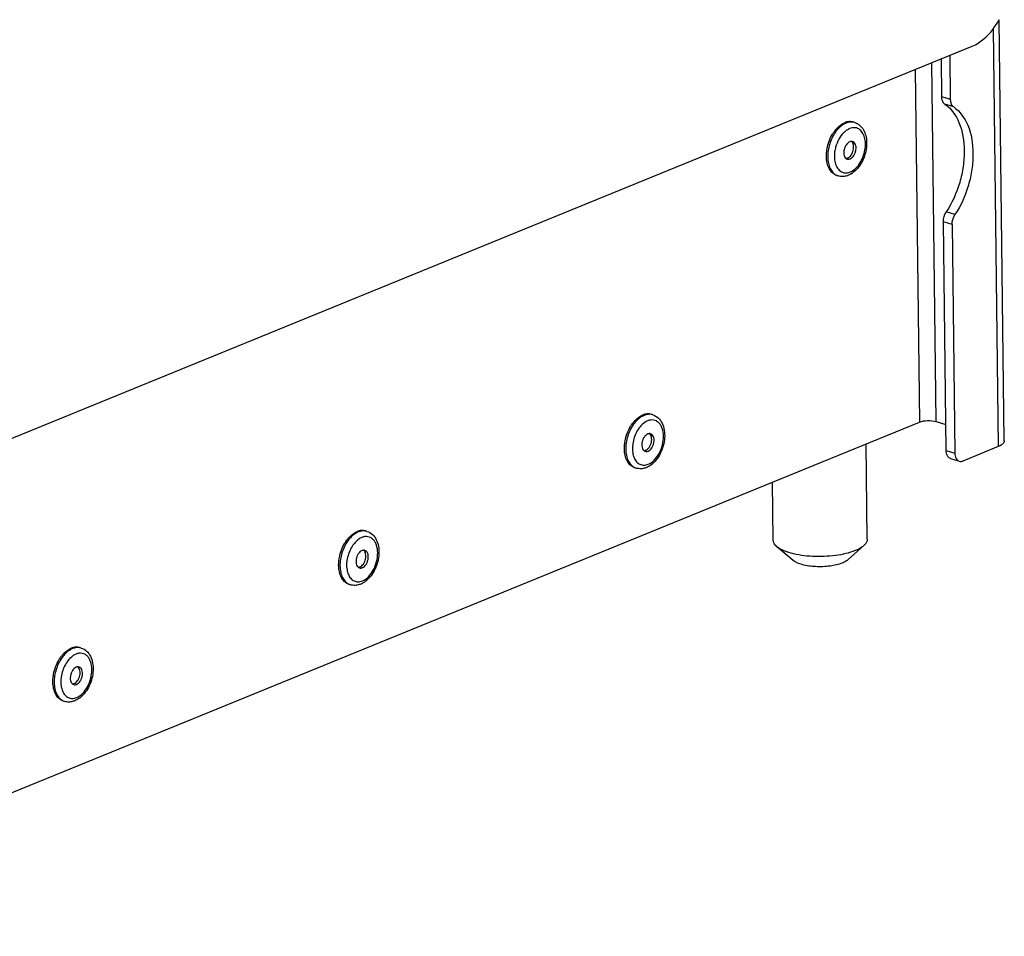
# Model space of a CAD drawing. Units: millimetres. Extents: x 0 to 7636, y 0 to 5400.
# Drawn here: x 7277 to 7444, y 213 to 369 of the extents above; entities that cross this region are included whole.
import ezdxf

# ---------------------------------------------------------------- set-up
doc = ezdxf.new("R2010")
doc.units = ezdxf.units.MM
doc.header["$LTSCALE"] = 420
for name, color, linetype in [('DIN7337A-5X10-ST-ST-ELVZTEKEN', 7, 'CONTINUOUS'), ('DIN914-M16X100TEKEN', 7, 'CONTINUOUS'), ('P012A11500058TEKEN', 7, 'CONTINUOUS'), ('P313A11500058TEKEN', 7, 'CONTINUOUS')]:
    doc.layers.add(name, color=color, linetype=linetype)

msp = doc.modelspace()

# ---------------------------------------------------------------- linework, layer by layer
at = {"layer": 'DIN7337A-5X10-ST-ST-ELVZTEKEN', "color": 5, "linetype": 'Continuous'}
for p, q in [((7418.86, 351.373), (7418.637, 351.443)), ((7416.04, 342.301), (7415.817, 342.371)), ((7384.525, 301.698), (7384.302, 301.768)), ((7381.706, 292.626), (7381.483, 292.696)), ((7335.943, 281.873), (7335.72, 281.943)), ((7333.124, 272.801), (7332.901, 272.871)), ((7287.362, 262.048), (7287.139, 262.118)), ((7284.543, 252.976), (7284.32, 253.046))]:
    msp.add_line(p, q, dxfattribs=at)
for centre, radius, start, end in [((7418.952, 348.018), 2.511, 113.62472, 116.18479), ((7418.907, 348.119), 2.4, 112.20306, 113.6159), ((7418.302, 349.579), 1.879, 72.74599, 79.76935), ((7421.312, 345.593), 5.91, 170.6522, 174.07368), ((7421.547, 345.554), 6.149, 166.25604, 170.64994), ((7421.657, 345.529), 6.262, 164.47588, 166.26808), ((7421.129, 345.614), 5.726, 174.08533, 175.01789), ((7416.607, 344.115), 1.9, 244.15456, 245.63136), ((7416.599, 344.098), 1.881, 245.62786, 252.72435), ((7416.274, 345.951), 3.86, 301.49282, 305.47091), ((7383.968, 299.904), 1.879, 72.74599, 79.76935), ((7386.282, 296.442), 5.064, 143.54338, 144.78585), ((7386.194, 296.507), 4.954, 142.85589, 143.54144), ((7384.327, 295.638), 3.221, 198.50606, 201.35087), ((7384.187, 295.584), 3.071, 201.36672, 202.29729), ((7381.94, 296.276), 3.86, 301.49282, 305.47091), ((7382.272, 294.44), 1.9, 244.15456, 245.63136), ((7382.265, 294.423), 1.881, 245.62786, 252.72435), ((7335.386, 280.079), 1.879, 72.74599, 79.76935), ((7337.701, 276.617), 5.064, 143.54338, 144.78585), ((7337.613, 276.682), 4.954, 142.85589, 143.54144), ((7335.746, 275.813), 3.221, 198.50606, 201.35087), ((7335.605, 275.759), 3.071, 201.36672, 202.29729), ((7333.691, 274.615), 1.9, 244.15456, 245.63136), ((7333.683, 274.598), 1.881, 245.62786, 252.72435), ((7286.804, 260.254), 1.879, 72.74599, 79.76935), ((7289.119, 256.792), 5.064, 143.54338, 144.78585), ((7289.031, 256.857), 4.954, 142.85589, 143.54144), ((7287.164, 255.987), 3.221, 198.50606, 201.35087), ((7287.024, 255.934), 3.071, 201.36672, 202.29729), ((7285.109, 254.79), 1.9, 244.15456, 245.63136), ((7285.101, 254.773), 1.881, 245.62786, 252.72435)]:
    msp.add_arc(centre, radius, start, end, dxfattribs=at)
for points, knots in [([(7418.637, 351.443), (7418.408, 351.514), (7417.901, 351.567), (7417.412, 351.44), (7417.173, 351.343)], [0, 0, 0, 0, 0.4810897, 1, 1, 1, 1]), ([(7415.083, 349.372), (7415.119, 349.432), (7415.264, 349.665), (7415.424, 349.89), (7415.552, 350.05)], [0, 0, 0, 0, 0.2547188, 1, 1, 1, 1]), ([(7415.552, 350.05), (7415.67, 350.198), (7416.128, 350.719), (7416.705, 351.152), (7417.173, 351.343)], [0, 0, 0, 0, 0.2730589, 1, 1, 1, 1]), ([(7417.396, 351.273), (7417.23, 351.206), (7416.527, 350.838), (7415.958, 350.247), (7415.601, 349.751)], [0, 0, 0, 0, 0.2263762, 1, 1, 1, 1]), ([(7417.844, 350.271), (7417.766, 350.233), (7417.442, 350.053), (7417.155, 349.813), (7416.957, 349.612)], [0, 0, 0, 0, 0.2354963, 1, 1, 1, 1]), ([(7418.636, 351.428), (7418.436, 351.464), (7418.008, 351.471), (7417.598, 351.356), (7417.396, 351.273)], [0, 0, 0, 0, 0.4821468, 1, 1, 1, 1]), ([(7419.737, 350.149), (7419.62, 350.241), (7419.361, 350.395), (7418.765, 350.548), (7418.289, 350.459), (7418, 350.341)], [0, 0, 0, 0, 0.2456168, 0.4874777, 1, 1, 1, 1]), ([(7418.09, 342.964), (7418.376, 343.081), (7418.941, 343.45), (7419.901, 344.539), (7420.519, 345.982), (7420.723, 347.504), (7420.642, 348.579), (7420.334, 349.496), (7419.954, 349.978), (7419.737, 350.149)], [0, 0, 0, 0, 0.1110263, 0.2376379, 0.5173703, 0.6571373, 0.7865839, 0.9009397, 1, 1, 1, 1]), ([(7419.731, 350.884), (7419.98, 350.669), (7420.41, 350.122), (7420.788, 349.122), (7420.928, 347.995), (7420.84, 346.804), (7420.536, 345.617), (7419.892, 344.181), (7419.128, 343.243), (7418.514, 342.807)], [0, 0, 0, 0, 0.1087744, 0.2245135, 0.3489563, 0.4808772, 0.6166135, 0.7513504, 1, 1, 1, 1]), ([(7418.86, 351.373), (7419.098, 351.299), (7419.404, 351.146), (7419.668, 350.94), (7419.731, 350.884)], [0, 0, 0, 0, 0.7476142, 1, 1, 1, 1]), ([(7414.063, 346.08), (7414.08, 346.366), (7414.225, 347.513), (7414.637, 348.627), (7415.083, 349.372)], [0, 0, 0, 0, 0.2482079, 1, 1, 1, 1]), ([(7415.601, 349.751), (7415.162, 349.141), (7414.501, 347.762), (7414.261, 346.252), (7414.275, 345.501)], [0, 0, 0, 0, 0.4998693, 1, 1, 1, 1]), ([(7416.957, 349.612), (7416.645, 349.294), (7416.1, 348.531), (7415.752, 347.666), (7415.624, 347.205)], [0, 0, 0, 0, 0.4824368, 1, 1, 1, 1]), ([(7417.654, 345.32), (7417.896, 345.419), (7418.331, 345.842), (7418.618, 346.524), (7418.695, 347.133), (7418.655, 347.659), (7418.478, 348.034), (7418.292, 348.173)], [0, 0, 0, 0, 0.2372869, 0.5192155, 0.6597906, 0.7896876, 1, 1, 1, 1]), ([(7418.509, 348.145), (7418.434, 348.168), (7418.267, 348.186), (7418.106, 348.144), (7418.027, 348.112)], [0, 0, 0, 0, 0.4810678, 1, 1, 1, 1]), ([(7418.027, 348.112), (7417.761, 348.003), (7417.419, 347.649), (7417.14, 347.087), (7417.009, 346.593), (7416.986, 346.106), (7417.073, 345.672), (7417.268, 345.33), (7417.476, 345.193), (7417.581, 345.16)], [0, 0, 0, 0, 0.244115, 0.3878294, 0.5343129, 0.6739515, 0.7989176, 0.9060161, 1, 1, 1, 1]), ([(7418.063, 345.193), (7418.329, 345.302), (7418.671, 345.656), (7418.95, 346.218), (7419.081, 346.712), (7419.104, 347.199), (7419.017, 347.633), (7418.822, 347.975), (7418.614, 348.112), (7418.509, 348.145)], [0, 0, 0, 0, 0.244115, 0.3878294, 0.5343129, 0.6739515, 0.7989176, 0.9060161, 1, 1, 1, 1]), ([(7414.065, 345.265), (7414.061, 345.331), (7414.046, 345.603), (7414.05, 345.875), (7414.063, 346.08)], [0, 0, 0, 0, 0.2451918, 1, 1, 1, 1]), ([(7415.817, 342.371), (7415.574, 342.446), (7415.096, 342.714), (7414.556, 343.381), (7414.196, 344.258), (7414.09, 344.916), (7414.065, 345.265)], [0, 0, 0, 0, 0.2134233, 0.4455901, 0.7073147, 1, 1, 1, 1]), ([(7414.275, 345.501), (7414.282, 345.151), (7414.351, 344.484), (7414.645, 343.575), (7415.114, 342.85), (7415.55, 342.516), (7415.778, 342.405)], [0, 0, 0, 0, 0.2914213, 0.554592, 0.7884701, 1, 1, 1, 1]), ([(7415.425, 346.111), (7415.419, 346.046), (7415.401, 345.793), (7415.401, 345.538), (7415.412, 345.348)], [0, 0, 0, 0, 0.2549115, 1, 1, 1, 1]), ([(7415.412, 345.348), (7415.414, 345.304), (7415.427, 345.13), (7415.449, 344.956), (7415.472, 344.828)], [0, 0, 0, 0, 0.254958, 1, 1, 1, 1]), ([(7415.472, 344.828), (7415.534, 344.473), (7415.733, 343.823), (7416.261, 343.171), (7416.787, 342.889), (7417.36, 342.762), (7417.813, 342.851), (7418.09, 342.964)], [0, 0, 0, 0, 0.2885912, 0.5344939, 0.6481114, 0.7607623, 1, 1, 1, 1]), ([(7417.654, 345.32), (7417.632, 345.312), (7417.547, 345.281), (7417.458, 345.263), (7417.391, 345.26)], [0, 0, 0, 0, 0.2604715, 1, 1, 1, 1]), ([(7417.581, 345.16), (7417.656, 345.137), (7417.823, 345.12), (7417.984, 345.161), (7418.063, 345.193)], [0, 0, 0, 0, 0.4810678, 1, 1, 1, 1]), ([(7417.797, 342.408), (7417.722, 342.377), (7417.423, 342.268), (7417.106, 342.208), (7416.869, 342.197)], [0, 0, 0, 0, 0.2545139, 1, 1, 1, 1]), ([(7418.291, 342.659), (7418.251, 342.634), (7418.091, 342.541), (7417.925, 342.46), (7417.797, 342.408)], [0, 0, 0, 0, 0.2534947, 1, 1, 1, 1]), ([(7381.217, 300.375), (7381.336, 300.523), (7381.794, 301.044), (7382.371, 301.477), (7382.839, 301.668)], [0, 0, 0, 0, 0.2730589, 1, 1, 1, 1]), ([(7383.062, 301.598), (7382.896, 301.531), (7382.192, 301.163), (7381.624, 300.572), (7381.266, 300.076)], [0, 0, 0, 0, 0.2263762, 1, 1, 1, 1]), ([(7384.302, 301.768), (7384.074, 301.839), (7383.567, 301.892), (7383.077, 301.765), (7382.839, 301.668)], [0, 0, 0, 0, 0.4810897, 1, 1, 1, 1]), ([(7384.301, 301.753), (7384.102, 301.789), (7383.674, 301.796), (7383.263, 301.681), (7383.062, 301.598)], [0, 0, 0, 0, 0.4821468, 1, 1, 1, 1]), ([(7384.525, 301.698), (7384.869, 301.591), (7385.526, 301.2), (7386.193, 300.245), (7386.541, 299.062), (7386.589, 297.75), (7386.354, 296.398), (7385.718, 294.732), (7384.877, 293.628), (7384.18, 293.132)], [0, 0, 0, 0, 0.1072814, 0.2189735, 0.3393717, 0.4696493, 0.6067641, 0.7449498, 1, 1, 1, 1]), ([(7379.728, 296.405), (7379.746, 296.691), (7379.89, 297.838), (7380.302, 298.952), (7380.749, 299.697)], [0, 0, 0, 0, 0.2482079, 1, 1, 1, 1]), ([(7381.266, 300.076), (7380.828, 299.466), (7380.166, 298.087), (7379.926, 296.577), (7379.94, 295.826)], [0, 0, 0, 0, 0.4998693, 1, 1, 1, 1]), ([(7380.749, 299.697), (7380.785, 299.757), (7380.93, 299.99), (7381.09, 300.215), (7381.217, 300.375)], [0, 0, 0, 0, 0.2547188, 1, 1, 1, 1]), ([(7382.622, 299.937), (7382.589, 299.903), (7382.457, 299.763), (7382.333, 299.614), (7382.245, 299.498)], [0, 0, 0, 0, 0.2445841, 1, 1, 1, 1]), ([(7383.666, 300.666), (7383.574, 300.629), (7383.189, 300.443), (7382.851, 300.17), (7382.622, 299.937)], [0, 0, 0, 0, 0.2329017, 1, 1, 1, 1]), ([(7383.755, 293.289), (7384.132, 293.443), (7384.865, 293.984), (7385.681, 295.133), (7386.224, 296.537), (7386.416, 298), (7386.254, 299.16), (7385.909, 299.919), (7385.573, 300.356), (7385.157, 300.664), (7384.68, 300.825), (7384.166, 300.829), (7383.831, 300.734), (7383.666, 300.666)], [0, 0, 0, 0, 0.1199415, 0.2599943, 0.4106071, 0.5582434, 0.6904228, 0.7487082, 0.8018049, 0.8510418, 0.8987109, 0.9475618, 1, 1, 1, 1]), ([(7382.145, 299.362), (7381.714, 298.751), (7381.117, 297.371), (7381.012, 295.862), (7381.137, 295.153)], [0, 0, 0, 0, 0.5092281, 1, 1, 1, 1]), ([(7383.693, 298.437), (7383.427, 298.328), (7383.084, 297.974), (7382.805, 297.412), (7382.675, 296.918), (7382.652, 296.431), (7382.739, 295.997), (7382.933, 295.655), (7383.141, 295.518), (7383.247, 295.485)], [0, 0, 0, 0, 0.244115, 0.3878294, 0.5343129, 0.6739515, 0.7989176, 0.9060161, 1, 1, 1, 1]), ([(7383.319, 295.645), (7383.561, 295.744), (7383.997, 296.167), (7384.283, 296.848), (7384.361, 297.457), (7384.32, 297.983), (7384.143, 298.359), (7383.958, 298.498)], [0, 0, 0, 0, 0.2372869, 0.5192155, 0.6597906, 0.7896876, 1, 1, 1, 1]), ([(7384.174, 298.47), (7384.099, 298.493), (7383.932, 298.511), (7383.771, 298.469), (7383.693, 298.437)], [0, 0, 0, 0, 0.4810678, 1, 1, 1, 1]), ([(7383.728, 295.518), (7383.994, 295.627), (7384.337, 295.981), (7384.615, 296.543), (7384.746, 297.037), (7384.769, 297.524), (7384.682, 297.958), (7384.487, 298.3), (7384.28, 298.437), (7384.174, 298.47)], [0, 0, 0, 0, 0.244115, 0.3878294, 0.5343129, 0.6739515, 0.7989176, 0.9060161, 1, 1, 1, 1]), ([(7379.731, 295.59), (7379.726, 295.656), (7379.712, 295.928), (7379.716, 296.2), (7379.728, 296.405)], [0, 0, 0, 0, 0.2451918, 1, 1, 1, 1]), ([(7381.483, 292.696), (7381.24, 292.771), (7380.762, 293.039), (7380.221, 293.706), (7379.862, 294.583), (7379.755, 295.241), (7379.731, 295.59)], [0, 0, 0, 0, 0.2134233, 0.4455901, 0.7073147, 1, 1, 1, 1]), ([(7379.94, 295.826), (7379.947, 295.476), (7380.016, 294.809), (7380.31, 293.9), (7380.779, 293.175), (7381.215, 292.841), (7381.444, 292.73)], [0, 0, 0, 0, 0.2914213, 0.554592, 0.7884701, 1, 1, 1, 1]), ([(7381.137, 295.153), (7381.145, 295.106), (7381.181, 294.924), (7381.229, 294.745), (7381.272, 294.615)], [0, 0, 0, 0, 0.2567651, 1, 1, 1, 1]), ([(7383.319, 295.645), (7383.297, 295.637), (7383.213, 295.606), (7383.123, 295.588), (7383.057, 295.585)], [0, 0, 0, 0, 0.2604715, 1, 1, 1, 1]), ([(7383.247, 295.485), (7383.322, 295.462), (7383.488, 295.444), (7383.65, 295.486), (7383.728, 295.518)], [0, 0, 0, 0, 0.4810678, 1, 1, 1, 1]), ([(7381.345, 294.418), (7381.448, 294.168), (7381.707, 293.714), (7382.306, 293.236), (7383.039, 293.08), (7383.523, 293.194), (7383.755, 293.289)], [0, 0, 0, 0, 0.2724051, 0.5144634, 0.748117, 1, 1, 1, 1]), ([(7383.956, 292.984), (7383.916, 292.959), (7383.757, 292.866), (7383.59, 292.785), (7383.462, 292.733)], [0, 0, 0, 0, 0.2534947, 1, 1, 1, 1]), ([(7383.462, 292.733), (7383.388, 292.702), (7383.089, 292.593), (7382.771, 292.533), (7382.535, 292.522)], [0, 0, 0, 0, 0.2545139, 1, 1, 1, 1]), ([(7332.636, 280.55), (7332.754, 280.698), (7333.212, 281.219), (7333.789, 281.652), (7334.257, 281.843)], [0, 0, 0, 0, 0.2730589, 1, 1, 1, 1]), ([(7334.48, 281.773), (7334.314, 281.706), (7333.61, 281.338), (7333.042, 280.747), (7332.685, 280.251)], [0, 0, 0, 0, 0.2263762, 1, 1, 1, 1]), ([(7335.72, 281.943), (7335.492, 282.014), (7334.985, 282.067), (7334.496, 281.94), (7334.257, 281.843)], [0, 0, 0, 0, 0.4810897, 1, 1, 1, 1]), ([(7335.72, 281.928), (7335.52, 281.964), (7335.092, 281.971), (7334.682, 281.856), (7334.48, 281.773)], [0, 0, 0, 0, 0.4821468, 1, 1, 1, 1]), ([(7335.943, 281.873), (7336.28, 281.769), (7336.924, 281.39), (7337.587, 280.466), (7337.944, 279.318), (7338.013, 278.04), (7337.808, 276.716), (7337.219, 275.063), (7336.427, 273.955), (7335.762, 273.43)], [0, 0, 0, 0, 0.1071522, 0.2185059, 0.3382353, 0.4676881, 0.6042177, 0.7424539, 1, 1, 1, 1]), ([(7331.147, 276.58), (7331.164, 276.866), (7331.308, 278.013), (7331.721, 279.127), (7332.167, 279.872)], [0, 0, 0, 0, 0.2482079, 1, 1, 1, 1]), ([(7332.685, 280.251), (7332.246, 279.641), (7331.585, 278.262), (7331.345, 276.752), (7331.359, 276.001)], [0, 0, 0, 0, 0.4998693, 1, 1, 1, 1]), ([(7332.167, 279.872), (7332.203, 279.932), (7332.348, 280.165), (7332.508, 280.39), (7332.636, 280.55)], [0, 0, 0, 0, 0.2547188, 1, 1, 1, 1]), ([(7333.564, 279.537), (7333.132, 278.926), (7332.535, 277.546), (7332.431, 276.037), (7332.556, 275.327)], [0, 0, 0, 0, 0.5092281, 1, 1, 1, 1]), ([(7334.041, 280.112), (7334.008, 280.078), (7333.875, 279.938), (7333.751, 279.789), (7333.663, 279.673)], [0, 0, 0, 0, 0.2445841, 1, 1, 1, 1]), ([(7335.084, 280.841), (7334.992, 280.804), (7334.608, 280.618), (7334.27, 280.345), (7334.041, 280.112)], [0, 0, 0, 0, 0.2329017, 1, 1, 1, 1]), ([(7335.173, 273.464), (7335.551, 273.617), (7336.283, 274.159), (7337.099, 275.308), (7337.642, 276.712), (7337.835, 278.175), (7337.673, 279.335), (7337.328, 280.094), (7336.991, 280.531), (7336.576, 280.839), (7336.098, 281), (7335.584, 281.003), (7335.249, 280.909), (7335.084, 280.841)], [0, 0, 0, 0, 0.1199415, 0.2599943, 0.4106071, 0.5582434, 0.6904228, 0.7487082, 0.8018049, 0.8510418, 0.8987109, 0.9475618, 1, 1, 1, 1]), ([(7335.111, 278.612), (7334.845, 278.503), (7334.502, 278.149), (7334.224, 277.587), (7334.093, 277.093), (7334.07, 276.606), (7334.157, 276.172), (7334.352, 275.83), (7334.559, 275.693), (7334.665, 275.66)], [0, 0, 0, 0, 0.244115, 0.3878294, 0.5343129, 0.6739515, 0.7989176, 0.9060161, 1, 1, 1, 1]), ([(7334.737, 275.82), (7334.979, 275.919), (7335.415, 276.342), (7335.702, 277.023), (7335.779, 277.632), (7335.739, 278.158), (7335.561, 278.534), (7335.376, 278.673)], [0, 0, 0, 0, 0.2372869, 0.5192155, 0.6597906, 0.7896876, 1, 1, 1, 1]), ([(7335.592, 278.645), (7335.517, 278.668), (7335.351, 278.685), (7335.189, 278.644), (7335.111, 278.612)], [0, 0, 0, 0, 0.4810678, 1, 1, 1, 1]), ([(7335.146, 275.693), (7335.412, 275.802), (7335.755, 276.156), (7336.034, 276.718), (7336.164, 277.211), (7336.188, 277.699), (7336.1, 278.133), (7335.906, 278.474), (7335.698, 278.612), (7335.592, 278.645)], [0, 0, 0, 0, 0.244115, 0.3878294, 0.5343129, 0.6739515, 0.7989176, 0.9060161, 1, 1, 1, 1]), ([(7331.149, 275.765), (7331.145, 275.831), (7331.13, 276.103), (7331.134, 276.375), (7331.147, 276.58)], [0, 0, 0, 0, 0.2451918, 1, 1, 1, 1]), ([(7332.901, 272.871), (7332.658, 272.946), (7332.18, 273.214), (7331.64, 273.881), (7331.28, 274.758), (7331.174, 275.416), (7331.149, 275.765)], [0, 0, 0, 0, 0.2134233, 0.4455901, 0.7073147, 1, 1, 1, 1]), ([(7331.359, 276.001), (7331.365, 275.651), (7331.434, 274.984), (7331.728, 274.075), (7332.198, 273.35), (7332.634, 273.016), (7332.862, 272.905)], [0, 0, 0, 0, 0.2914213, 0.554592, 0.7884701, 1, 1, 1, 1]), ([(7332.556, 275.327), (7332.564, 275.281), (7332.599, 275.099), (7332.647, 274.92), (7332.691, 274.79)], [0, 0, 0, 0, 0.2567651, 1, 1, 1, 1]), ([(7332.764, 274.593), (7332.867, 274.343), (7333.125, 273.889), (7333.725, 273.411), (7334.457, 273.255), (7334.941, 273.369), (7335.173, 273.464)], [0, 0, 0, 0, 0.2724051, 0.5144634, 0.748117, 1, 1, 1, 1]), ([(7334.737, 275.82), (7334.716, 275.811), (7334.631, 275.781), (7334.542, 275.763), (7334.475, 275.76)], [0, 0, 0, 0, 0.2604715, 1, 1, 1, 1]), ([(7334.665, 275.66), (7334.74, 275.637), (7334.907, 275.619), (7335.068, 275.661), (7335.146, 275.693)], [0, 0, 0, 0, 0.4810678, 1, 1, 1, 1]), ([(7334.881, 272.908), (7334.806, 272.877), (7334.507, 272.768), (7334.19, 272.708), (7333.953, 272.697)], [0, 0, 0, 0, 0.2545139, 1, 1, 1, 1]), ([(7335.762, 273.43), (7335.693, 273.375), (7335.418, 273.172), (7335.116, 273.004), (7334.881, 272.908)], [0, 0, 0, 0, 0.2567562, 1, 1, 1, 1]), ([(7284.054, 260.725), (7284.172, 260.873), (7284.631, 261.394), (7285.208, 261.827), (7285.675, 262.018)], [0, 0, 0, 0, 0.2730589, 1, 1, 1, 1]), ([(7285.898, 261.948), (7285.733, 261.881), (7285.029, 261.513), (7284.46, 260.922), (7284.103, 260.425)], [0, 0, 0, 0, 0.2263762, 1, 1, 1, 1]), ([(7287.139, 262.118), (7286.911, 262.188), (7286.404, 262.242), (7285.914, 262.115), (7285.675, 262.018)], [0, 0, 0, 0, 0.4810897, 1, 1, 1, 1]), ([(7287.138, 262.103), (7286.939, 262.139), (7286.51, 262.146), (7286.1, 262.031), (7285.898, 261.948)], [0, 0, 0, 0, 0.4821468, 1, 1, 1, 1]), ([(7286.592, 253.638), (7286.969, 253.792), (7287.702, 254.334), (7288.518, 255.483), (7289.06, 256.887), (7289.253, 258.35), (7289.091, 259.51), (7288.746, 260.269), (7288.409, 260.706), (7287.994, 261.014), (7287.517, 261.174), (7287.003, 261.178), (7286.667, 261.084), (7286.502, 261.016)], [0, 0, 0, 0, 0.1199415, 0.2599943, 0.4106071, 0.5582434, 0.6904228, 0.7487082, 0.8018049, 0.8510418, 0.8987109, 0.9475618, 1, 1, 1, 1]), ([(7287.362, 262.048), (7287.699, 261.944), (7288.342, 261.565), (7289.005, 260.641), (7289.362, 259.493), (7289.431, 258.215), (7289.227, 256.891), (7288.638, 255.238), (7287.846, 254.13), (7287.181, 253.605)], [0, 0, 0, 0, 0.1071522, 0.2185059, 0.3382353, 0.4676881, 0.6042177, 0.7424539, 1, 1, 1, 1]), ([(7282.565, 256.755), (7282.583, 257.041), (7282.727, 258.188), (7283.139, 259.302), (7283.585, 260.047)], [0, 0, 0, 0, 0.2482079, 1, 1, 1, 1]), ([(7284.103, 260.425), (7283.664, 259.816), (7283.003, 258.437), (7282.763, 256.927), (7282.777, 256.176)], [0, 0, 0, 0, 0.4998693, 1, 1, 1, 1]), ([(7283.585, 260.047), (7283.621, 260.107), (7283.766, 260.34), (7283.926, 260.564), (7284.054, 260.725)], [0, 0, 0, 0, 0.2547188, 1, 1, 1, 1]), ([(7284.982, 259.712), (7284.551, 259.101), (7283.953, 257.721), (7283.849, 256.212), (7283.974, 255.502)], [0, 0, 0, 0, 0.5092281, 1, 1, 1, 1]), ([(7285.459, 260.287), (7285.426, 260.253), (7285.293, 260.113), (7285.17, 259.964), (7285.082, 259.848)], [0, 0, 0, 0, 0.2445841, 1, 1, 1, 1]), ([(7286.502, 261.016), (7286.41, 260.979), (7286.026, 260.793), (7285.688, 260.52), (7285.459, 260.287)], [0, 0, 0, 0, 0.2329017, 1, 1, 1, 1]), ([(7286.529, 258.787), (7286.263, 258.678), (7285.921, 258.324), (7285.642, 257.762), (7285.511, 257.268), (7285.488, 256.781), (7285.575, 256.347), (7285.77, 256.005), (7285.978, 255.868), (7286.083, 255.835)], [0, 0, 0, 0, 0.244115, 0.3878294, 0.5343129, 0.6739515, 0.7989176, 0.9060161, 1, 1, 1, 1]), ([(7286.156, 255.995), (7286.398, 256.094), (7286.834, 256.517), (7287.12, 257.198), (7287.197, 257.807), (7287.157, 258.333), (7286.98, 258.709), (7286.794, 258.847)], [0, 0, 0, 0, 0.2372869, 0.5192155, 0.6597906, 0.7896876, 1, 1, 1, 1]), ([(7287.011, 258.819), (7286.936, 258.843), (7286.769, 258.86), (7286.608, 258.819), (7286.529, 258.787)], [0, 0, 0, 0, 0.4810678, 1, 1, 1, 1]), ([(7286.565, 255.868), (7286.831, 255.977), (7287.173, 256.331), (7287.452, 256.893), (7287.583, 257.386), (7287.606, 257.874), (7287.519, 258.308), (7287.324, 258.649), (7287.116, 258.787), (7287.011, 258.819)], [0, 0, 0, 0, 0.244115, 0.3878294, 0.5343129, 0.6739515, 0.7989176, 0.9060161, 1, 1, 1, 1]), ([(7282.568, 255.939), (7282.563, 256.006), (7282.549, 256.278), (7282.553, 256.55), (7282.565, 256.755)], [0, 0, 0, 0, 0.2451918, 1, 1, 1, 1]), ([(7282.777, 256.176), (7282.784, 255.826), (7282.853, 255.159), (7283.147, 254.25), (7283.616, 253.525), (7284.052, 253.191), (7284.281, 253.08)], [0, 0, 0, 0, 0.2914213, 0.554592, 0.7884701, 1, 1, 1, 1]), ([(7284.32, 253.046), (7284.077, 253.121), (7283.599, 253.389), (7283.058, 254.056), (7282.698, 254.933), (7282.592, 255.591), (7282.568, 255.939)], [0, 0, 0, 0, 0.2134233, 0.4455901, 0.7073147, 1, 1, 1, 1]), ([(7283.974, 255.502), (7283.982, 255.456), (7284.017, 255.274), (7284.065, 255.095), (7284.109, 254.965)], [0, 0, 0, 0, 0.2567651, 1, 1, 1, 1]), ([(7284.182, 254.768), (7284.285, 254.518), (7284.544, 254.064), (7285.143, 253.586), (7285.876, 253.43), (7286.36, 253.544), (7286.592, 253.638)], [0, 0, 0, 0, 0.2724051, 0.5144634, 0.748117, 1, 1, 1, 1]), ([(7286.156, 255.995), (7286.134, 255.986), (7286.05, 255.956), (7285.96, 255.938), (7285.894, 255.935)], [0, 0, 0, 0, 0.2604715, 1, 1, 1, 1]), ([(7286.083, 255.835), (7286.158, 255.812), (7286.325, 255.794), (7286.486, 255.836), (7286.565, 255.868)], [0, 0, 0, 0, 0.4810678, 1, 1, 1, 1]), ([(7286.299, 253.083), (7286.224, 253.052), (7285.926, 252.943), (7285.608, 252.883), (7285.371, 252.872)], [0, 0, 0, 0, 0.2545139, 1, 1, 1, 1]), ([(7287.181, 253.605), (7287.112, 253.55), (7286.837, 253.347), (7286.535, 253.179), (7286.299, 253.083)], [0, 0, 0, 0, 0.2567562, 1, 1, 1, 1])]:
    msp.add_open_spline(points, degree=3, knots=knots, dxfattribs=at)
for points in [[(7416.869, 342.197), (7416.591, 342.184), (7416.306, 342.219), (7416.04, 342.301)], [(7382.535, 292.522), (7382.257, 292.509), (7381.972, 292.544), (7381.706, 292.626)], [(7333.953, 272.697), (7333.675, 272.684), (7333.39, 272.719), (7333.124, 272.801)], [(7285.371, 252.872), (7285.093, 252.859), (7284.809, 252.894), (7284.543, 252.976)]]:
    msp.add_open_spline(points, degree=3, dxfattribs=at)
at = {"layer": 'DIN914-M16X100TEKEN', "color": 5, "linetype": 'Continuous'}
for p, q in [((7421.005, 280.552), (7420.808, 296.749)), ((7405.006, 280.358), (7404.886, 290.252)), ((7408.428, 276.913), (7405.628, 279.271)), ((7417.667, 277.025), (7420.409, 279.45))]:
    msp.add_line(p, q, dxfattribs=at)
for points, knots in [([(7405.628, 279.271), (7405.533, 279.351), (7405.226, 279.64), (7405.01, 280.058), (7405.006, 280.358)], [0, 0, 0, 0, 0.2937841, 1, 1, 1, 1]), ([(7421.005, 280.552), (7421.006, 280.457), (7420.95, 280.029), (7420.657, 279.67), (7420.409, 279.45)], [0, 0, 0, 0, 0.2215642, 1, 1, 1, 1]), ([(7418.954, 278.606), (7417.9, 278.176), (7415.461, 277.651), (7411.769, 277.511), (7408.718, 277.902), (7406.711, 278.577), (7405.927, 279.019), (7405.628, 279.271)], [0, 0, 0, 0, 0.2488695, 0.5381735, 0.8060509, 0.9145167, 1, 1, 1, 1]), ([(7420.409, 279.45), (7420.318, 279.37), (7419.873, 279.024), (7419.362, 278.772), (7418.954, 278.606)], [0, 0, 0, 0, 0.2168584, 1, 1, 1, 1]), ([(7416.757, 276.498), (7416.098, 276.229), (7414.576, 275.901), (7412.26, 275.811), (7410.138, 276.094), (7408.85, 276.558), (7408.428, 276.913)], [0, 0, 0, 0, 0.249122, 0.5387213, 0.8068717, 1, 1, 1, 1]), ([(7417.667, 277.025), (7417.61, 276.975), (7417.332, 276.759), (7417.012, 276.602), (7416.757, 276.498)], [0, 0, 0, 0, 0.2168756, 1, 1, 1, 1])]:
    msp.add_open_spline(points, degree=3, knots=knots, dxfattribs=at)
at = {"layer": 'P012A11500058TEKEN', "color": 5, "linetype": 'Continuous'}
for p, q in [((7444.294, 297.266), (7443.425, 368.852)), ((7442.407, 367.287), (7443.268, 296.294)), ((7433.675, 355.737), (7433.597, 362.202)), ((7435.162, 355.275), (7435.071, 362.803)), ((7429.157, 360.39), (7429.884, 300.453)), ((7432.708, 300.536), (7431.968, 361.537)), ((7435.162, 355.275), (7433.675, 355.737)), ((7435.687, 354.017), (7434.2, 354.479)), ((7435.909, 335.711), (7434.422, 336.173)), ((7435.42, 334.04), (7433.933, 334.502)), ((7434.404, 295.622), (7433.933, 334.502)), ((7435.42, 334.04), (7435.891, 295.16)), ((7271.269, 235.726), (7429.884, 300.453)), ((7432.708, 300.536), (7434.351, 300.026)), ((7443.268, 296.294), (7437.251, 293.838)), ((7434.404, 295.622), (7435.891, 295.16)), ((7435.148, 294.258), (7436.635, 293.796))]:
    msp.add_line(p, q, dxfattribs=at)
for points, knots in [([(7434.2, 354.479), (7434.118, 354.536), (7433.782, 354.87), (7433.68, 355.372), (7433.675, 355.737)], [0, 0, 0, 0, 0.2160298, 1, 1, 1, 1]), ([(7435.687, 354.017), (7435.605, 354.074), (7435.269, 354.408), (7435.167, 354.91), (7435.162, 355.275)], [0, 0, 0, 0, 0.2160298, 1, 1, 1, 1]), ([(7434.2, 354.479), (7435.278, 353.737), (7437.032, 351.175), (7437.6, 347.327), (7437.364, 343.885), (7436.577, 340.291), (7435.426, 337.714), (7434.422, 336.173)], [0, 0, 0, 0, 0.1985471, 0.4428038, 0.5794204, 0.7207859, 1, 1, 1, 1]), ([(7435.687, 354.017), (7436.765, 353.275), (7438.519, 350.713), (7439.087, 346.864), (7438.851, 343.423), (7438.064, 339.829), (7436.914, 337.252), (7435.909, 335.711)], [0, 0, 0, 0, 0.1985471, 0.4428038, 0.5794204, 0.7207859, 1, 1, 1, 1]), ([(7429.884, 300.453), (7430.317, 300.63), (7431.282, 300.753), (7432.246, 300.68), (7432.708, 300.536)], [0, 0, 0, 0, 0.4913794, 1, 1, 1, 1]), ([(7444.294, 297.266), (7444.295, 297.176), (7444.221, 296.914), (7443.847, 296.562), (7443.484, 296.382), (7443.268, 296.294)], [0, 0, 0, 0, 0.1824297, 0.5272275, 1, 1, 1, 1]), ([(7435.148, 294.258), (7434.92, 294.329), (7434.493, 294.759), (7434.408, 295.317), (7434.404, 295.622)], [0, 0, 0, 0, 0.4384923, 1, 1, 1, 1]), ([(7435.891, 295.16), (7435.895, 294.855), (7435.98, 294.297), (7436.407, 293.867), (7436.635, 293.796)], [0, 0, 0, 0, 0.5615077, 1, 1, 1, 1])]:
    msp.add_open_spline(points, degree=3, knots=knots, dxfattribs=at)
for points in [[(7433.933, 334.502), (7433.926, 335.082), (7434.105, 335.687), (7434.422, 336.173)], [(7435.42, 334.04), (7435.413, 334.62), (7435.592, 335.225), (7435.909, 335.711)], [(7436.635, 293.796), (7436.832, 293.735), (7437.061, 293.76), (7437.251, 293.838)]]:
    msp.add_open_spline(points, degree=3, dxfattribs=at)
at = {"layer": 'P313A11500058TEKEN', "color": 5, "linetype": 'Continuous'}
msp.add_line((7068.103, 213.052), (7438.817, 364.332), dxfattribs=at)
msp.add_arc((7431.173, 375.704), 14.043, 327.07207, 330.77955, dxfattribs=at)
msp.add_open_spline([(7438.817, 364.332), (7439.207, 364.491), (7440.87, 365.384), (7442.169, 366.849), (7442.96, 368.07)], degree=3, knots=[0, 0, 0, 0, 0.224449, 1, 1, 1, 1], dxfattribs=at)

doc.saveas('drawing.dxf')
